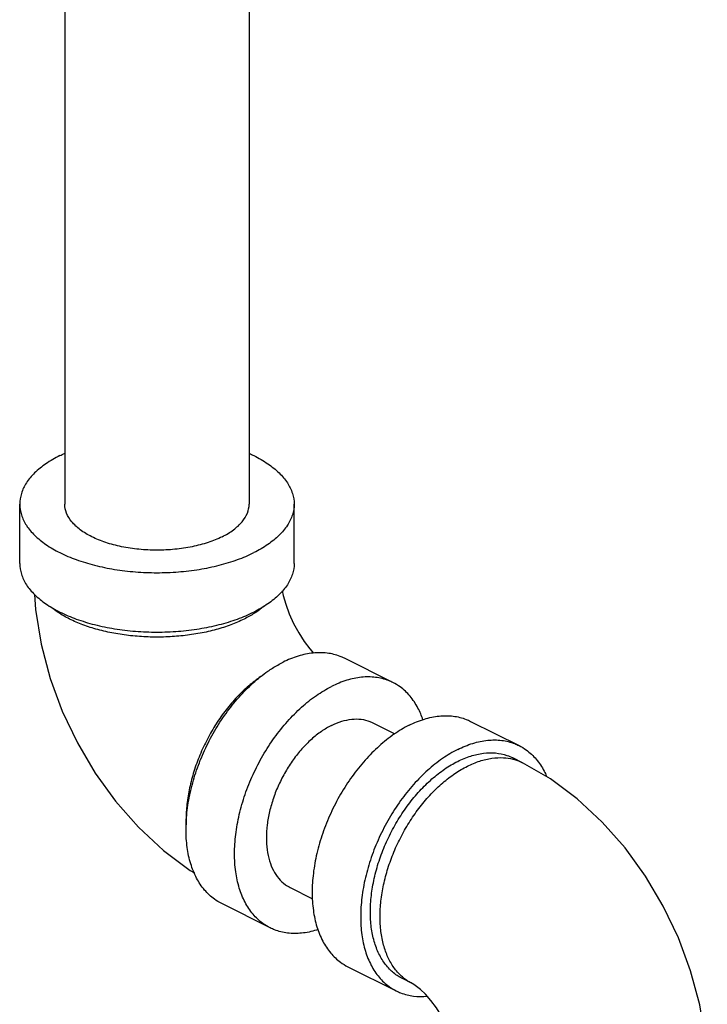
# Model space of a CAD drawing. Units: inches. Extents: x -50 to 54, y -38 to 56.
# Drawn here: x 50 to 53, y 43 to 48 of the extents above; entities that cross this region are included whole.
import ezdxf

# ---------------------------------------------------------------- set-up
doc = ezdxf.new("R2010")
doc.units = ezdxf.units.IN
doc.header["$LTSCALE"] = 1.21
doc.header["$MEASUREMENT"] = 0
doc.layers.get('0').update_dxf_attribs({"linetype": 'CONTINUOUS'})

msp = doc.modelspace()

# ---------------------------------------------------------------- linework, layer by layer
at = {"color": 7, "linetype": 'Continuous'}
for p, q in [((49.8563, 48.2533), (49.8563, 45.723)), ((50.6963, 48.2533), (50.6963, 45.723)), ((49.6513, 45.4524), (49.6513, 45.723)), ((50.9013, 45.4524), (50.9013, 45.723)), ((51.3513, 44.91), (51.1303, 45.0205)), ((51.2596, 44.7266), (51.3599, 44.6765)), ((51.7048, 44.7332), (51.9258, 44.6227)), ((51.942, 44.5447), (51.8979, 44.5668)), ((50.8839, 43.9753), (50.9853, 43.9246)), ((50.7923, 43.792), (50.5713, 43.9024)), ((51.1458, 43.6152), (51.3668, 43.5047)), ((51.4389, 43.5385), (51.3947, 43.5606))]:
    msp.add_line(p, q, dxfattribs=at)
for points in [[(50.8471, 45.3273), (50.8512, 45.3073), (50.863, 45.2664), (50.8791, 45.2229), (50.8992, 45.1788), (50.9224, 45.1363), (50.9476, 45.0974), (50.9733, 45.0636), (50.9902, 45.0445)], [(49.7186, 45.3114), (49.7225, 45.2423), (49.7483, 45.0842), (49.7897, 44.9291), (49.8453, 44.7789), (49.9141, 44.6347), (49.9952, 44.4977), (50.088, 44.3692), (50.192, 44.2509), (50.3059, 44.145), (50.4278, 44.0541), (50.4473, 44.0428)], [(52.7833, 43.1269), (52.7746, 43.2829), (52.7488, 43.4409), (52.7074, 43.5961), (52.6518, 43.7463), (52.583, 43.8904), (52.5019, 44.0274), (52.409, 44.156), (52.3051, 44.2743), (52.1912, 44.3802), (52.0693, 44.4711), (51.942, 44.5447)], [(51.6583, 43.1269), (51.6573, 43.1506), (51.6534, 43.1812), (51.6459, 43.2179), (51.6341, 43.2588), (51.618, 43.3023), (51.5979, 43.3464), (51.5747, 43.3888), (51.5495, 43.4278), (51.5238, 43.4616), (51.4993, 43.4893), (51.4773, 43.5105), (51.4593, 43.5253), (51.4462, 43.5344), (51.4389, 43.5385)]]:
    msp.add_lwpolyline(points, dxfattribs=at)
for points, start_tangent, end_tangent in [([(49.8343, 45.944), (49.8559, 45.9542)], (0.894427, 0.447214), (0.910334, 0.413875)), ([(50.6967, 45.9542), (50.7182, 45.944), (50.7819, 45.9067), (50.8332, 45.8649), (50.8707, 45.8196), (50.8936, 45.7719), (50.9013, 45.723)], (0.910329, -0.413886), (-0.000001, -1)), ([(49.8343, 45.944), (49.7706, 45.9067), (49.7194, 45.8649), (49.6819, 45.8196), (49.659, 45.7719), (49.6513, 45.723)], (-0.894427, -0.447214), (-0.000001, -1)), ([(49.6513, 45.723), (49.659, 45.6741), (49.6819, 45.6264), (49.7194, 45.5811), (49.7706, 45.5393), (49.8343, 45.502), (49.9089, 45.4702), (49.9925, 45.4446), (50.0831, 45.4258), (50.1785, 45.4143), (50.2763, 45.4105), (50.374, 45.4143), (50.4694, 45.4258), (50.56, 45.4446), (50.6436, 45.4702), (50.7182, 45.502)], (-0.000001, -1), (0.894427, 0.447214)), ([(50.5733, 45.5745), (50.5096, 45.5484), (50.437, 45.529), (50.3582, 45.517), (50.2763, 45.513), (50.1943, 45.517), (50.1155, 45.529), (50.0429, 45.5484), (49.9793, 45.5745), (49.9271, 45.6063), (49.8882, 45.6426), (49.8643, 45.682), (49.8563, 45.723)], (-0.894427, -0.447214), (-0.000005, 1)), ([(50.5733, 45.5745), (50.6255, 45.6063), (50.6643, 45.6426), (50.6882, 45.682), (50.6963, 45.723)], (0.894427, 0.447214), (-0.000005, 1)), ([(50.9013, 45.723), (50.8936, 45.6741), (50.8707, 45.6264), (50.8332, 45.5811), (50.7819, 45.5393), (50.7182, 45.502)], (-0.000001, -1), (-0.894427, -0.447214)), ([(49.6513, 45.4524), (49.659, 45.4035), (49.6819, 45.3558), (49.7194, 45.3105), (49.7706, 45.2687), (49.8343, 45.2314), (49.9089, 45.1995), (49.9925, 45.1739), (50.0831, 45.1552), (50.1785, 45.1437), (50.2763, 45.1399), (50.374, 45.1437), (50.4694, 45.1552), (50.56, 45.1739), (50.6436, 45.1995), (50.7182, 45.2314)], (-0.000001, -1), (0.894427, 0.447214)), ([(50.9013, 45.4524), (50.8936, 45.4035), (50.8707, 45.3558), (50.8332, 45.3105), (50.7819, 45.2687), (50.7182, 45.2314)], (-0.000001, -1), (-0.894427, -0.447214)), ([(50.674, 45.1994), (50.6134, 45.1731), (50.5459, 45.1514), (50.4728, 45.1347), (50.3958, 45.1234), (50.3164, 45.1177), (50.2361, 45.1177), (50.1567, 45.1234), (50.0797, 45.1347), (50.0067, 45.1514), (49.9392, 45.1731), (49.8785, 45.1994), (49.826, 45.2297), (49.7912, 45.2558)], (-0.894427, -0.447214), (-0.761331, 0.648364)), ([(50.7613, 45.2558), (50.7266, 45.2297), (50.7212, 45.2262)], (-0.761322, -0.648374), (-0.839723, -0.543015)), ([(50.7212, 45.2262), (50.674, 45.1994)], (-0.839723, -0.543015), (-0.894427, -0.447214)), ([(51.1303, 45.0205), (51.1106, 45.0292), (51.0514, 45.044), (50.9874, 45.0445), (50.9199, 45.0306), (50.8508, 45.0027)], (-0.894314, 0.447439), (-0.894427, -0.447214)), ([(50.5713, 43.9024), (50.5383, 43.9225), (50.4933, 43.9645), (50.457, 44.0188), (50.4305, 44.084), (50.4143, 44.1585), (50.4089, 44.2405), (50.4143, 44.3279), (50.4305, 44.4186), (50.457, 44.5103), (50.4933, 44.6008), (50.5383, 44.6879), (50.591, 44.7695), (50.6502, 44.8434), (50.7142, 44.9079), (50.7817, 44.9615), (50.8034, 44.9759)], (-0.894314, 0.447439), (0.845304, 0.534286)), ([(50.8034, 44.9759), (50.8508, 45.0027)], (0.845304, 0.534286), (0.894427, 0.447214)), ([(50.7551, 44.9408), (50.75, 44.9374), (50.6945, 44.8949), (50.6414, 44.8441), (50.5916, 44.7858), (50.5461, 44.7215), (50.506, 44.6523), (50.472, 44.5796), (50.4448, 44.505), (50.425, 44.43), (50.4129, 44.356), (50.4089, 44.2847), (50.4093, 44.2622)], (-0.834571, -0.5509), (0.038803, -0.999247)), ([(51.3513, 44.91), (51.3315, 44.9187), (51.2724, 44.9336), (51.2083, 44.934), (51.1409, 44.9201), (51.0718, 44.8922)], (-0.894314, 0.447439), (-0.894427, -0.447214)), ([(50.7923, 43.792), (50.7593, 43.812), (50.7142, 43.8541), (50.678, 43.9084), (50.6515, 43.9736), (50.6353, 44.048), (50.6298, 44.13), (50.6353, 44.2174), (50.6515, 44.3081), (50.678, 44.3998), (50.7142, 44.4904), (50.7593, 44.5775), (50.812, 44.659), (50.8711, 44.7329), (50.9352, 44.7975), (51.0026, 44.851), (51.0718, 44.8922)], (-0.894314, 0.447439), (0.894427, 0.447214)), ([(51.4881, 44.7407), (51.4655, 44.7936), (51.4293, 44.8479), (51.3843, 44.89), (51.3513, 44.91)], (-0.322087, 0.94671), (-0.894314, 0.447439)), ([(51.0718, 44.7147), (51.1182, 44.7335), (51.1635, 44.7428), (51.2066, 44.7425), (51.2463, 44.7325), (51.2596, 44.7266)], (0.894427, 0.447214), (0.894314, -0.447439)), ([(51.4253, 44.7155), (51.4945, 44.7434), (51.5619, 44.7573), (51.626, 44.7568), (51.6851, 44.742), (51.7048, 44.7332)], (0.894427, 0.447214), (0.894314, -0.447439)), ([(51.0718, 44.7147), (51.0253, 44.687), (50.98, 44.651), (50.9369, 44.6076), (50.8972, 44.558), (50.8618, 44.5032), (50.8315, 44.4446), (50.8072, 44.3838), (50.7893, 44.3221), (50.7784, 44.2612), (50.7748, 44.2025), (50.7784, 44.1474), (50.7893, 44.0973), (50.8072, 44.0535), (50.8315, 44.017), (50.8618, 43.9888), (50.884, 43.9753)], (-0.894427, -0.447214), (0.894314, -0.447439)), ([(51.4253, 44.7155), (51.3562, 44.6742), (51.2888, 44.6207), (51.2247, 44.5561), (51.1656, 44.4822), (51.1128, 44.4007), (51.0678, 44.3136), (51.0315, 44.223), (51.005, 44.1313), (50.9888, 44.0406), (50.9834, 43.9532), (50.9888, 43.8713), (51.005, 43.7968), (51.0315, 43.7316), (51.0678, 43.6773), (51.1128, 43.6352), (51.1458, 43.6152)], (-0.894427, -0.447214), (0.894314, -0.447439)), ([(51.6463, 44.605), (51.7154, 44.6329), (51.7829, 44.6468), (51.8469, 44.6463), (51.9061, 44.6315), (51.9258, 44.6227)], (0.894427, 0.447214), (0.894314, -0.447439)), ([(51.6463, 44.605), (51.5772, 44.5637), (51.5097, 44.5102), (51.4457, 44.4457), (51.3865, 44.3717), (51.3338, 44.2902), (51.2888, 44.2031), (51.2525, 44.1126), (51.226, 44.0208), (51.2098, 43.9301), (51.2044, 43.8427), (51.2098, 43.7608), (51.226, 43.6863), (51.2525, 43.6211), (51.2888, 43.5668), (51.3338, 43.5247), (51.3668, 43.5047)], (-0.894427, -0.447214), (0.894314, -0.447439)), ([(51.9258, 44.6227), (51.9588, 44.6027), (52.0038, 44.5606), (52.0401, 44.5063), (52.0512, 44.483)], (0.894314, -0.447439), (0.39846, -0.917186)), ([(51.6463, 44.5508), (51.7056, 44.575), (51.7635, 44.5878), (51.8189, 44.5889), (51.8704, 44.5782), (51.8979, 44.5668)], (0.894427, 0.447214), (0.894483, -0.447102)), ([(51.6905, 44.5288), (51.7471, 44.5521), (51.8025, 44.565), (51.8557, 44.5673), (51.897, 44.5612)], (0.894427, 0.447214), (0.971574, -0.236735)), ([(51.897, 44.5612), (51.9055, 44.5589), (51.942, 44.5447)], (0.971574, -0.236735), (0.894579, -0.44691)), ([(51.3947, 43.5606), (51.3758, 43.5713), (51.3353, 43.6045), (51.3018, 43.6479), (51.276, 43.7006), (51.2585, 43.7614), (51.2497, 43.829), (51.2497, 43.9018), (51.2585, 43.9782), (51.276, 44.0566), (51.3018, 44.1351), (51.3353, 44.212), (51.3758, 44.2855), (51.4222, 44.3542), (51.4737, 44.4163), (51.5291, 44.4706), (51.587, 44.5158), (51.6463, 44.5508)], (-0.894483, 0.447102), (0.894427, 0.447214)), ([(51.4389, 43.5385), (51.43, 43.5432), (51.3899, 43.5723), (51.3559, 43.6109), (51.3287, 43.6583), (51.3089, 43.7136), (51.2968, 43.7754), (51.2927, 43.8427), (51.2968, 43.9141), (51.3089, 43.988), (51.3287, 44.0631), (51.3559, 44.1377), (51.3899, 44.2103), (51.43, 44.2795), (51.4754, 44.3439), (51.5253, 44.4021), (51.5784, 44.453), (51.6339, 44.4955), (51.6905, 44.5288)], (-0.894579, 0.44691), (0.894427, 0.447214)), ([(51.0101, 43.7842), (51.0026, 43.7818), (50.9352, 43.7679), (50.8711, 43.7684), (50.812, 43.7832), (50.7923, 43.792)], (-0.950378, -0.311098), (-0.894314, 0.447439)), ([(51.3668, 43.5047), (51.3865, 43.4959), (51.4457, 43.4811), (51.5069, 43.4804)], (0.894314, -0.447439), (0.995727, 0.092344))]:
    msp.add_spline(points, degree=3, dxfattribs=dict(at, start_tangent=start_tangent, end_tangent=end_tangent))

doc.saveas('drawing.dxf')
